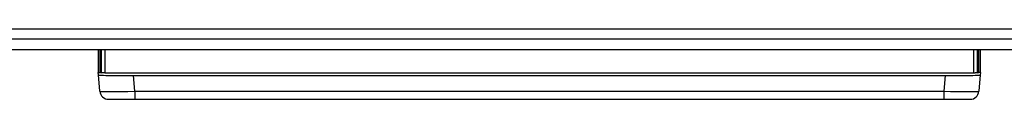
# Model space of a CAD drawing. Extents: x 0 to 3000, y 0 to 2000.
# Drawn here: x 914 to 970, y 1375 to 1379 of the extents above; entities that cross this region are included whole.
import ezdxf

# ---------------------------------------------------------------- set-up
doc = ezdxf.new("R2010")
doc.units = 0
doc.header["$LTSCALE"] = 165
doc.layers.get('0').update_dxf_attribs({"linetype": 'CONTINUOUS'})

msp = doc.modelspace()

# ---------------------------------------------------------------- linework, layer by layer
at = {"color": 7, "linetype": 'CONTINUOUS'}
for p, q in [((482.053, 1379.289), (1404.253, 1379.289)), ((1424.153, 1378.689), (462.153, 1378.689)), ((1423.553, 1378.089), (462.753, 1378.089)), ((918.153, 1378.089), (918.153, 1376.815)), ((918.253, 1378.089), (918.253, 1376.815)), ((918.322, 1378.089), (918.322, 1376.792)), ((918.522, 1378.089), (918.522, 1376.789)), ((967.785, 1376.789), (967.785, 1378.089)), ((967.985, 1376.792), (967.985, 1378.089)), ((968.053, 1376.815), (968.053, 1378.089)), ((968.153, 1376.815), (968.153, 1378.089)), ((918.153, 1376.815), (918.253, 1376.815)), ((918.164, 1376.667), (918.153, 1376.815)), ((918.245, 1375.745), (918.164, 1376.667)), ((918.253, 1376.815), (918.322, 1376.792)), ((918.522, 1376.789), (967.859, 1376.789)), ((920.16, 1376.632), (966.147, 1376.632)), ((920.237, 1375.745), (920.16, 1376.632)), ((966.147, 1376.632), (966.07, 1375.745)), ((967.985, 1376.792), (968.053, 1376.815)), ((968.153, 1376.815), (968.053, 1376.815)), ((968.143, 1376.667), (968.062, 1375.745)), ((968.153, 1376.815), (968.143, 1376.667)), ((920.237, 1375.745), (966.07, 1375.745)), ((920.237, 1375.745), (920.237, 1375.289)), ((966.07, 1375.745), (966.07, 1375.289)), ((918.743, 1375.289), (967.564, 1375.289))]:
    msp.add_line(p, q, dxfattribs=at)
for points in [[(918.164, 1376.667), (918.182, 1376.662), (918.237, 1376.657), (918.328, 1376.653), (918.448, 1376.649), (918.589, 1376.645), (918.749, 1376.642), (918.929, 1376.639), (919.134, 1376.637), (919.369, 1376.635), (919.627, 1376.633), (919.895, 1376.632), (920.16, 1376.632)], [(918.522, 1376.789), (918.448, 1376.789), (918.384, 1376.79), (918.34, 1376.791), (918.322, 1376.792)], [(966.147, 1376.632), (966.412, 1376.632), (966.68, 1376.633), (966.938, 1376.635), (967.172, 1376.637), (967.377, 1376.639), (967.558, 1376.642), (967.718, 1376.645), (967.859, 1376.649), (967.979, 1376.653), (968.07, 1376.657), (968.125, 1376.662), (968.143, 1376.667)], [(967.985, 1376.792), (967.967, 1376.791), (967.923, 1376.79), (967.859, 1376.789)], [(918.245, 1375.745), (918.284, 1375.738), (918.394, 1375.732), (918.571, 1375.729), (918.809, 1375.727), (919.099, 1375.728), (919.441, 1375.732), (919.826, 1375.737), (920.237, 1375.745)], [(966.07, 1375.745), (966.461, 1375.738), (966.825, 1375.732), (967.162, 1375.729), (967.458, 1375.727), (967.704, 1375.728), (967.895, 1375.732), (968.019, 1375.737), (968.062, 1375.745)]]:
    msp.add_lwpolyline(points, dxfattribs=at)
for centre, start, end in [((918.743, 1375.789), 185, 270), ((967.564, 1375.789), 270, 355)]:
    msp.add_arc(centre, 0.5, start, end, dxfattribs=at)

doc.saveas('drawing.dxf')
